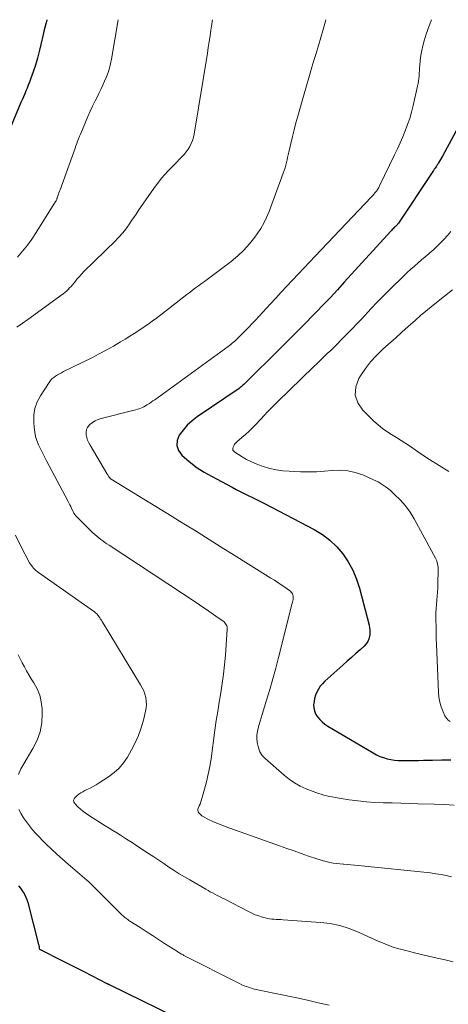
# Model space of a CAD drawing. Units: feet. Extents: x 2060000 to 2062607, y 533924 to 535000.
# Drawn here: x 2060197 to 2060269, y 534833 to 535000 of the extents above; entities that cross this region are included whole.
import ezdxf

# ---------------------------------------------------------------- set-up
doc = ezdxf.new("R2010")
doc.units = ezdxf.units.FT
doc.header["$LTSCALE"] = 100
doc.header["$MEASUREMENT"] = 0
doc.layers.add('CONTOUR INDEX', color=32, linetype='Continuous', lineweight=25)
doc.layers.add('CONTOUR INTERMEDIATE', color=40, linetype='Continuous', lineweight=15)

msp = doc.modelspace()

# ---------------------------------------------------------------- linework, layer by layer
at = {"layer": 'CONTOUR INDEX', "flags": 128}
for points, elevation in [([(2060201.22, 535000), (2060201.18, 534999.88), (2060201.02, 534999.28), (2060200.86, 534998.68), (2060200.71, 534998.07), (2060200.57, 534997.46), (2060200.19, 534995.77), (2060199.91, 534994.6), (2060199.6, 534993.44), (2060199.24, 534992.29), (2060198.86, 534991.14), (2060198.41, 534989.87), (2060198.23, 534989.37), (2060198.04, 534988.87), (2060197.84, 534988.38), (2060197.64, 534987.89), (2060197.43, 534987.4), (2060197.22, 534986.9), (2060197.01, 534986.41), (2060196.8, 534985.92), (2060193.09, 534977.19)], 780), ([(2060272.28, 534983.98), (2060268.41, 534976.8), (2060268.25, 534976.52), (2060268.09, 534976.24), (2060267.93, 534975.96), (2060267.76, 534975.69), (2060267.66, 534975.52), (2060267.54, 534975.33), (2060267.41, 534975.14), (2060267.29, 534974.96), (2060267.16, 534974.77), (2060267.03, 534974.59), (2060266.9, 534974.4), (2060266.78, 534974.21), (2060266.65, 534974.02), (2060260.94, 534965.43), (2060260.9, 534965.37), (2060260.85, 534965.31), (2060260.8, 534965.25), (2060260.75, 534965.19), (2060260.69, 534965.14), (2060260.64, 534965.08), (2060260.58, 534965.04), (2060260.52, 534964.99), (2060260.47, 534964.94), (2060260.41, 534964.89), (2060260.36, 534964.84), (2060260.31, 534964.79), (2060260.15, 534964.63), (2060260.02, 534964.49), (2060259.89, 534964.36), (2060259.76, 534964.22), (2060259.63, 534964.08), (2060251.74, 534955.4), (2060250.56, 534954.11), (2060249.37, 534952.84), (2060248.16, 534951.57), (2060246.94, 534950.32), (2060244.44, 534947.75), (2060243.07, 534946.37), (2060241.7, 534944.99), (2060240.32, 534943.62), (2060238.94, 534942.25), (2060236.84, 534940.2), (2060236.5, 534939.86), (2060236.16, 534939.53), (2060235.82, 534939.19), (2060235.49, 534938.86), (2060235.11, 534938.48), (2060234.96, 534938.33), (2060234.81, 534938.19), (2060234.66, 534938.04), (2060234.5, 534937.9), (2060234.35, 534937.76), (2060234.19, 534937.63), (2060234.02, 534937.5), (2060233.85, 534937.38), (2060226.73, 534932.53), (2060225.86, 534931.86), (2060225.05, 534931.12), (2060224.34, 534930.3), (2060223.68, 534929.41), (2060223.36, 534928.51), (2060223.29, 534927.65), (2060223.58, 534926.83), (2060224.13, 534926.05), (2060224.57, 534925.65), (2060225.65, 534924.75), (2060226.76, 534923.9), (2060227.94, 534923.14), (2060229.16, 534922.44), (2060232.67, 534920.58), (2060233.35, 534920.22), (2060234.04, 534919.87), (2060234.73, 534919.53), (2060235.42, 534919.19), (2060236.11, 534918.85), (2060236.8, 534918.51), (2060237.49, 534918.16), (2060238.18, 534917.81), (2060246.63, 534913.41), (2060248.01, 534912.57), (2060249.3, 534911.61), (2060250.45, 534910.49), (2060251.51, 534909.26), (2060252.41, 534907.9), (2060253.19, 534906.49), (2060253.81, 534904.99), (2060254.31, 534903.44), (2060255.95, 534897.14), (2060256.04, 534896.73), (2060256.08, 534896.31), (2060256.08, 534895.89), (2060256.05, 534895.47), (2060256.02, 534895.31), (2060255.9, 534894.83), (2060255.72, 534894.39), (2060255.45, 534893.99), (2060255.12, 534893.62), (2060254.42, 534892.99), (2060253.69, 534892.33), (2060252.96, 534891.68), (2060252.23, 534891.02), (2060251.5, 534890.37), (2060248.43, 534887.63), (2060248.03, 534887.22), (2060247.66, 534886.78), (2060247.35, 534886.31), (2060247.08, 534885.8), (2060247.06, 534885.76), (2060246.85, 534885.25), (2060246.69, 534884.73), (2060246.59, 534884.19), (2060246.52, 534883.64), (2060246.55, 534883.1), (2060246.65, 534882.59), (2060246.85, 534882.11), (2060247.13, 534881.64), (2060247.18, 534881.58), (2060247.56, 534881.13), (2060247.97, 534880.72), (2060248.42, 534880.36), (2060248.91, 534880.03), (2060256.64, 534875.45), (2060257.2, 534875.15), (2060257.78, 534874.88), (2060258.38, 534874.66), (2060259, 534874.48), (2060259.63, 534874.34), (2060260.26, 534874.24), (2060260.9, 534874.19), (2060261.54, 534874.17), (2060261.9, 534874.17), (2060262.72, 534874.18), (2060263.54, 534874.19), (2060264.36, 534874.2), (2060265.19, 534874.22), (2060266.7, 534874.25), (2060268.28, 534874.28), (2060269.85, 534874.31)], 760), ([(2060196.36, 534852.91), (2060196.7, 534852.48), (2060197.03, 534852.03), (2060197.33, 534851.56), (2060197.58, 534851.07), (2060197.79, 534850.56), (2060197.95, 534850.03), (2060199.79, 534842.94), (2060199.82, 534842.82), (2060199.84, 534842.7), (2060199.87, 534842.58), (2060199.88, 534842.46), (2060199.91, 534842.25), (2060199.91, 534842.24), (2060199.96, 534842.14), (2060200.15, 534842.02), (2060200.23, 534841.97), (2060200.32, 534841.93), (2060200.41, 534841.88), (2060200.5, 534841.84), (2060203.4, 534840.38), (2060204.75, 534839.7), (2060206.11, 534839.02), (2060207.46, 534838.33), (2060208.81, 534837.64), (2060211.38, 534836.32), (2060211.44, 534836.29), (2060211.5, 534836.26), (2060211.56, 534836.23), (2060211.63, 534836.2), (2060211.69, 534836.17), (2060211.75, 534836.14), (2060211.81, 534836.1), (2060211.87, 534836.07), (2060225.57, 534829.37)], 780)]:
    msp.add_lwpolyline(points, dxfattribs=dict(at, elevation=elevation))
at = {"layer": 'CONTOUR INTERMEDIATE', "flags": 128}
for points, elevation in [([(2060229.35, 535000), (2060229.3, 534999.71), (2060229.23, 534999.25), (2060229.07, 534998.22), (2060228.93, 534997.25), (2060228.78, 534996.27), (2060228.62, 534995.3), (2060228.47, 534994.33), (2060226.21, 534980.57), (2060226.09, 534980.02), (2060225.94, 534979.49), (2060225.73, 534978.98), (2060225.49, 534978.47), (2060225.2, 534977.99), (2060224.88, 534977.53), (2060224.53, 534977.1), (2060224.15, 534976.69), (2060222.8, 534975.35), (2060221.76, 534974.26), (2060220.76, 534973.13), (2060219.83, 534971.95), (2060218.93, 534970.73), (2060216.73, 534967.55), (2060216.35, 534966.99), (2060215.97, 534966.43), (2060215.59, 534965.87), (2060215.22, 534965.3), (2060214.84, 534964.74), (2060214.44, 534964.21), (2060214, 534963.69), (2060213.55, 534963.2), (2060212.44, 534962.07), (2060211.56, 534961.18), (2060210.67, 534960.29), (2060209.77, 534959.42), (2060208.86, 534958.55), (2060207.88, 534957.62), (2060207.47, 534957.21), (2060207.07, 534956.79), (2060206.68, 534956.35), (2060206.31, 534955.9), (2060206.06, 534955.58), (2060205.82, 534955.28), (2060205.58, 534954.99), (2060205.33, 534954.71), (2060205.07, 534954.43), (2060204.8, 534954.16), (2060204.53, 534953.91), (2060204.24, 534953.66), (2060203.94, 534953.43), (2060197.94, 534949.06), (2060197.03, 534948.41), (2060196.12, 534947.77)], 772), ([(2060213.32, 535000), (2060212.17, 534993.28), (2060212.02, 534992.52), (2060211.83, 534991.76), (2060211.59, 534991.02), (2060211.32, 534990.29), (2060211.01, 534989.57), (2060210.69, 534988.86), (2060210.36, 534988.15), (2060210.01, 534987.45), (2060209.84, 534987.09), (2060209.4, 534986.22), (2060208.98, 534985.33), (2060208.57, 534984.44), (2060208.18, 534983.55), (2060207.24, 534981.37), (2060207.08, 534980.98), (2060206.91, 534980.58), (2060206.75, 534980.19), (2060206.59, 534979.79), (2060206.43, 534979.39), (2060206.28, 534978.99), (2060206.13, 534978.59), (2060205.98, 534978.19), (2060203.44, 534971.11), (2060203.35, 534970.86), (2060203.26, 534970.61), (2060203.18, 534970.36), (2060203.09, 534970.11), (2060202.97, 534969.76), (2060202.95, 534969.68), (2060202.92, 534969.61), (2060202.9, 534969.53), (2060202.88, 534969.46), (2060202.84, 534969.34), (2060202.77, 534969.23), (2060202.69, 534969.13), (2060199.39, 534963.84), (2060198.66, 534962.75), (2060197.9, 534961.68), (2060197.08, 534960.66), (2060196.22, 534959.66)], 776), ([(2060248.59, 535000), (2060248.13, 534998.36), (2060247.73, 534996.99), (2060247.34, 534995.62), (2060246.94, 534994.25), (2060246.53, 534992.89), (2060246.13, 534991.52), (2060245.72, 534990.15), (2060245.32, 534988.79), (2060244.93, 534987.42), (2060243.84, 534983.62), (2060243.52, 534982.47), (2060243.21, 534981.3), (2060242.92, 534980.14), (2060242.64, 534978.96), (2060242.31, 534977.52), (2060242.21, 534977.07), (2060242.11, 534976.62), (2060242, 534976.17), (2060241.9, 534975.72), (2060241.78, 534975.27), (2060241.66, 534974.82), (2060241.51, 534974.38), (2060241.36, 534973.94), (2060238.95, 534967.42), (2060238.54, 534966.43), (2060238.08, 534965.46), (2060237.54, 534964.54), (2060236.95, 534963.64), (2060236.52, 534963.04), (2060235.63, 534961.91), (2060234.68, 534960.84), (2060233.63, 534959.87), (2060232.52, 534958.95), (2060227.98, 534955.56), (2060227.48, 534955.18), (2060226.98, 534954.8), (2060226.47, 534954.43), (2060225.97, 534954.06), (2060225.47, 534953.68), (2060224.97, 534953.31), (2060224.47, 534952.93), (2060223.97, 534952.54), (2060220.54, 534949.88), (2060219.81, 534949.33), (2060219.07, 534948.78), (2060218.33, 534948.25), (2060217.58, 534947.73), (2060216.82, 534947.22), (2060216.05, 534946.72), (2060215.28, 534946.23), (2060214.5, 534945.75), (2060213.7, 534945.26), (2060212.51, 534944.56), (2060211.3, 534943.87), (2060210.08, 534943.22), (2060208.85, 534942.59), (2060204.05, 534940.22), (2060203.7, 534940.04), (2060203.35, 534939.86), (2060203.01, 534939.66), (2060202.68, 534939.46), (2060202.36, 534939.23), (2060202.07, 534938.98), (2060201.81, 534938.69), (2060201.58, 534938.38), (2060200.12, 534936.14), (2060199.57, 534935.08), (2060199.17, 534933.98), (2060198.99, 534932.83), (2060198.96, 534931.63), (2060199.03, 534930.72), (2060199.13, 534929.96), (2060199.28, 534929.22), (2060199.51, 534928.5), (2060199.79, 534927.79), (2060200.12, 534927.1), (2060200.46, 534926.41), (2060200.81, 534925.73), (2060201.16, 534925.05), (2060204.77, 534918.25), (2060204.94, 534917.93), (2060205.1, 534917.61), (2060205.25, 534917.29), (2060205.4, 534916.97), (2060205.59, 534916.56), (2060205.65, 534916.44), (2060205.71, 534916.32), (2060205.77, 534916.21), (2060205.84, 534916.1), (2060205.91, 534915.99), (2060205.99, 534915.89), (2060206.08, 534915.79), (2060206.16, 534915.69), (2060206.82, 534915.03), (2060207.24, 534914.61), (2060207.66, 534914.19), (2060208.08, 534913.77), (2060208.51, 534913.36), (2060209.03, 534912.87), (2060209.35, 534912.57), (2060209.68, 534912.28), (2060210.01, 534912.01), (2060210.35, 534911.73), (2060210.69, 534911.47), (2060211.05, 534911.21), (2060211.4, 534910.97), (2060211.76, 534910.72), (2060226.74, 534900.88), (2060227.54, 534900.35), (2060228.34, 534899.81), (2060229.13, 534899.26), (2060229.92, 534898.71), (2060231.15, 534897.84), (2060231.3, 534897.71), (2060231.45, 534897.57), (2060231.57, 534897.41), (2060231.68, 534897.24), (2060231.76, 534897.05), (2060231.82, 534896.86), (2060231.84, 534896.66), (2060231.85, 534896.46), (2060231.53, 534892.04), (2060231.39, 534890.44), (2060231.22, 534888.85), (2060231, 534887.26), (2060230.74, 534885.68), (2060230.48, 534884.1), (2060230.22, 534882.52), (2060229.98, 534880.94), (2060229.76, 534879.35), (2060229.09, 534874.43), (2060228.88, 534873.13), (2060228.63, 534871.84), (2060228.33, 534870.56), (2060227.99, 534869.29), (2060227.42, 534867.35), (2060227.32, 534867.06), (2060227.22, 534866.77), (2060227.1, 534866.49), (2060226.98, 534866.21), (2060226.92, 534866.1), (2060226.86, 534865.88), (2060226.85, 534865.67), (2060226.9, 534865.47), (2060227.01, 534865.27), (2060227.17, 534865.09), (2060227.34, 534864.92), (2060227.53, 534864.78), (2060227.74, 534864.65), (2060228.68, 534864.18), (2060229.37, 534863.84), (2060230.08, 534863.53), (2060230.79, 534863.24), (2060231.51, 534862.96), (2060240.71, 534859.69), (2060241.95, 534859.25), (2060243.19, 534858.81), (2060244.43, 534858.38), (2060245.68, 534857.95), (2060247.08, 534857.46), (2060247.63, 534857.29), (2060248.17, 534857.13), (2060248.73, 534856.99), (2060249.29, 534856.86), (2060249.85, 534856.76), (2060250.41, 534856.67), (2060250.98, 534856.61), (2060251.55, 534856.56), (2060251.63, 534856.55), (2060252.25, 534856.51), (2060252.86, 534856.46), (2060253.47, 534856.4), (2060254.08, 534856.34), (2060266.36, 534855.07), (2060267.27, 534854.95), (2060268.17, 534854.81), (2060269.07, 534854.63), (2060269.96, 534854.43)], 768), ([(2060266.55, 535000), (2060266.13, 534998.95), (2060265.66, 534997.56), (2060265.31, 534996.39), (2060265.08, 534995.57), (2060264.9, 534994.74), (2060264.76, 534993.9), (2060264.65, 534993.05), (2060264.58, 534992.24), (2060264.54, 534991.8), (2060264.5, 534991.35), (2060264.46, 534990.91), (2060264.43, 534990.46), (2060264.39, 534990.02), (2060264.34, 534989.58), (2060264.26, 534989.14), (2060264.18, 534988.71), (2060263.43, 534985.4), (2060263.16, 534984.31), (2060262.85, 534983.24), (2060262.49, 534982.18), (2060262.1, 534981.13), (2060261.66, 534980.09), (2060261.22, 534979.06), (2060260.75, 534978.04), (2060260.27, 534977.03), (2060257.74, 534971.8), (2060257.67, 534971.65), (2060257.59, 534971.5), (2060257.51, 534971.35), (2060257.43, 534971.21), (2060257.34, 534971.07), (2060257.25, 534970.93), (2060257.15, 534970.8), (2060257.04, 534970.68), (2060256.94, 534970.57), (2060256.78, 534970.39), (2060256.62, 534970.22), (2060256.45, 534970.04), (2060256.29, 534969.87), (2060246.76, 534959.85), (2060245.8, 534958.83), (2060244.84, 534957.82), (2060243.89, 534956.8), (2060242.93, 534955.78), (2060241.98, 534954.75), (2060241.03, 534953.73), (2060240.08, 534952.7), (2060239.13, 534951.68), (2060236.64, 534948.99), (2060236.1, 534948.41), (2060235.55, 534947.83), (2060235, 534947.26), (2060234.45, 534946.69), (2060233.72, 534945.96), (2060233.52, 534945.77), (2060233.32, 534945.57), (2060233.11, 534945.39), (2060232.9, 534945.2), (2060232.69, 534945.03), (2060232.47, 534944.85), (2060232.25, 534944.68), (2060232.03, 534944.51), (2060219.52, 534935.45), (2060219.22, 534935.24), (2060218.92, 534935.04), (2060218.62, 534934.83), (2060218.31, 534934.63), (2060218.19, 534934.56), (2060217.94, 534934.41), (2060217.69, 534934.27), (2060217.42, 534934.14), (2060217.16, 534934.03), (2060216.88, 534933.93), (2060216.6, 534933.84), (2060216.33, 534933.75), (2060216.04, 534933.68), (2060210.42, 534932.26), (2060209.9, 534932.09), (2060209.4, 534931.86), (2060208.95, 534931.56), (2060208.52, 534931.22), (2060208.41, 534931.11), (2060208.13, 534930.75), (2060207.94, 534930.37), (2060207.87, 534929.95), (2060207.88, 534929.5), (2060207.99, 534929.03), (2060208.13, 534928.58), (2060208.32, 534928.14), (2060208.54, 534927.72), (2060211.38, 534922.94), (2060211.46, 534922.81), (2060211.53, 534922.69), (2060211.61, 534922.56), (2060211.69, 534922.44), (2060211.78, 534922.3), (2060211.82, 534922.25), (2060211.85, 534922.2), (2060211.89, 534922.16), (2060211.93, 534922.11), (2060211.97, 534922.07), (2060212.01, 534922.04), (2060212.06, 534922), (2060212.11, 534921.97), (2060222.49, 534915.6), (2060223.75, 534914.83), (2060225.01, 534914.05), (2060226.27, 534913.27), (2060227.53, 534912.48), (2060228.78, 534911.7), (2060230.04, 534910.91), (2060231.29, 534910.13), (2060232.55, 534909.35), (2060239.27, 534905.16), (2060239.86, 534904.79), (2060240.45, 534904.41), (2060241.03, 534904.02), (2060241.61, 534903.62), (2060242.43, 534903.05), (2060242.58, 534902.93), (2060242.71, 534902.79), (2060242.83, 534902.64), (2060242.93, 534902.47), (2060243, 534902.29), (2060243.05, 534902.1), (2060243.06, 534901.91), (2060243.05, 534901.72), (2060243.05, 534901.7), (2060243.02, 534901.5), (2060242.99, 534901.29), (2060242.94, 534901.09), (2060242.9, 534900.89), (2060240.57, 534891.66), (2060240.09, 534889.85), (2060239.6, 534888.03), (2060239.07, 534886.23), (2060238.53, 534884.43), (2060237.77, 534882.01), (2060237.59, 534881.43), (2060237.42, 534880.84), (2060237.26, 534880.26), (2060237.1, 534879.67), (2060236.98, 534879.08), (2060236.9, 534878.49), (2060236.9, 534877.89), (2060236.94, 534877.29), (2060236.98, 534877), (2060237.15, 534876.3), (2060237.41, 534875.64), (2060237.8, 534875.05), (2060238.29, 534874.51), (2060241.49, 534871.68), (2060242.36, 534870.98), (2060243.27, 534870.36), (2060244.25, 534869.83), (2060245.26, 534869.37), (2060246.45, 534868.91), (2060246.9, 534868.74), (2060247.36, 534868.58), (2060247.82, 534868.44), (2060248.28, 534868.3), (2060248.75, 534868.18), (2060249.22, 534868.07), (2060249.7, 534867.98), (2060250.18, 534867.9), (2060252.58, 534867.52), (2060254.03, 534867.32), (2060255.48, 534867.16), (2060256.94, 534867.06), (2060258.39, 534866.99), (2060259.86, 534866.96), (2060261.32, 534866.92), (2060262.78, 534866.88), (2060264.24, 534866.83), (2060267.02, 534866.75), (2060268.72, 534866.69), (2060270.42, 534866.61)], 764), ([(2060269.86, 534964.05), (2060269.28, 534963.37), (2060268.7, 534962.71), (2060268.1, 534962.08), (2060267.47, 534961.46), (2060266.83, 534960.87), (2060266.72, 534960.78), (2060266.12, 534960.24), (2060265.5, 534959.72), (2060264.88, 534959.2), (2060264.26, 534958.68), (2060263.64, 534958.16), (2060263.03, 534957.63), (2060262.44, 534957.08), (2060261.86, 534956.52), (2060259.48, 534954.17), (2060258.4, 534953.09), (2060257.33, 534952), (2060256.27, 534950.89), (2060255.21, 534949.78), (2060254.63, 534949.16), (2060253.87, 534948.36), (2060253.11, 534947.56), (2060252.34, 534946.76), (2060251.57, 534945.97), (2060251.15, 534945.54), (2060250.58, 534944.97), (2060250.01, 534944.4), (2060249.43, 534943.84), (2060248.85, 534943.28), (2060248.27, 534942.72), (2060247.68, 534942.16), (2060247.1, 534941.61), (2060246.52, 534941.04), (2060240.39, 534935.09), (2060239.82, 534934.53), (2060239.26, 534933.97), (2060238.71, 534933.4), (2060238.17, 534932.82), (2060236.76, 534931.32), (2060236.18, 534930.72), (2060235.58, 534930.13), (2060234.95, 534929.56), (2060234.31, 534929.01), (2060233.46, 534928.3), (2060233.26, 534928.1), (2060233.08, 534927.88), (2060232.94, 534927.64), (2060232.83, 534927.38), (2060232.79, 534927.14), (2060232.82, 534926.91), (2060232.94, 534926.71), (2060233.12, 534926.54), (2060234.36, 534925.77), (2060235.14, 534925.32), (2060235.94, 534924.91), (2060236.77, 534924.55), (2060237.62, 534924.24), (2060238.03, 534924.1), (2060239.1, 534923.79), (2060240.18, 534923.55), (2060241.28, 534923.39), (2060242.39, 534923.3), (2060244.3, 534923.21), (2060245.65, 534923.19), (2060247, 534923.21), (2060248.35, 534923.29), (2060249.7, 534923.43), (2060251.03, 534923.48), (2060252.34, 534923.4), (2060253.61, 534923.1), (2060254.87, 534922.67), (2060256.72, 534921.85), (2060257.47, 534921.48), (2060258.18, 534921.07), (2060258.86, 534920.59), (2060259.51, 534920.07), (2060260.29, 534919.38), (2060261.25, 534918.44), (2060262.14, 534917.44), (2060262.92, 534916.35), (2060263.62, 534915.2), (2060267.21, 534908.56), (2060267.43, 534908.07), (2060267.59, 534907.56), (2060267.67, 534907.03), (2060267.7, 534906.5), (2060267.63, 534904.19), (2060267.6, 534903.48), (2060267.56, 534902.78), (2060267.51, 534902.08), (2060267.44, 534901.38), (2060267.38, 534900.67), (2060267.33, 534899.97), (2060267.31, 534899.27), (2060267.3, 534898.56), (2060267.31, 534897.94), (2060267.32, 534896.93), (2060267.33, 534895.91), (2060267.36, 534894.9), (2060267.4, 534893.88), (2060267.72, 534885.8), (2060267.8, 534884.94), (2060267.95, 534884.09), (2060268.2, 534883.27), (2060268.52, 534882.46), (2060268.84, 534881.75), (2060269.09, 534881.36), (2060269.38, 534881.03), (2060269.75, 534880.79)], 756), ([(2060270.11, 534954.1), (2060267.4, 534951.97), (2060266.49, 534951.24), (2060265.59, 534950.5), (2060264.7, 534949.75), (2060263.83, 534948.98), (2060262.6, 534947.88), (2060261.51, 534946.91), (2060260.41, 534945.93), (2060259.32, 534944.95), (2060258.23, 534943.98), (2060257.19, 534942.96), (2060256.21, 534941.89), (2060255.33, 534940.74), (2060254.51, 534939.53), (2060254.22, 534939.06), (2060253.72, 534937.63), (2060253.6, 534936.24), (2060254.06, 534934.93), (2060254.89, 534933.66), (2060256.78, 534931.81), (2060257.49, 534931.18), (2060258.21, 534930.58), (2060258.98, 534930.03), (2060259.78, 534929.52), (2060260.59, 534929.03), (2060261.39, 534928.52), (2060262.18, 534928.01), (2060262.97, 534927.48), (2060264.59, 534926.37), (2060266.2, 534925.3), (2060267.83, 534924.26), (2060269.49, 534923.27)], 752), ([(2060195.88, 534912.44), (2060196.73, 534910.7), (2060198.27, 534907.74), (2060198.41, 534907.5), (2060198.56, 534907.27), (2060198.73, 534907.05), (2060198.91, 534906.85), (2060199.11, 534906.65), (2060199.32, 534906.46), (2060199.54, 534906.29), (2060199.76, 534906.12), (2060209.1, 534899.55), (2060209.22, 534899.47), (2060209.33, 534899.39), (2060209.43, 534899.3), (2060209.54, 534899.21), (2060209.64, 534899.12), (2060209.73, 534899.02), (2060209.82, 534898.92), (2060209.91, 534898.81), (2060210.04, 534898.62), (2060210.19, 534898.41), (2060210.33, 534898.2), (2060210.46, 534897.99), (2060210.6, 534897.77), (2060217.13, 534887.05), (2060217.41, 534886.53), (2060217.65, 534885.99), (2060217.84, 534885.43), (2060217.99, 534884.86), (2060218.07, 534884.28), (2060218.1, 534883.69), (2060218.05, 534883.11), (2060217.95, 534882.53), (2060217.6, 534881.02), (2060217.23, 534879.71), (2060216.79, 534878.43), (2060216.23, 534877.2), (2060215.6, 534875.99), (2060214.89, 534874.76), (2060214.23, 534873.78), (2060213.49, 534872.89), (2060212.63, 534872.11), (2060211.69, 534871.4), (2060210.09, 534870.36), (2060209.59, 534870.04), (2060209.07, 534869.75), (2060208.55, 534869.47), (2060208.01, 534869.22), (2060207.64, 534869.05), (2060207.29, 534868.87), (2060206.96, 534868.68), (2060206.65, 534868.45), (2060206.34, 534868.21), (2060205.98, 534867.91), (2060205.89, 534867.8), (2060205.81, 534867.68), (2060205.77, 534867.55), (2060205.75, 534867.4), (2060205.77, 534867.26), (2060205.8, 534867.12), (2060205.87, 534867), (2060205.96, 534866.88), (2060206.48, 534866.33), (2060206.86, 534865.96), (2060207.26, 534865.61), (2060207.68, 534865.29), (2060208.11, 534864.99), (2060211.1, 534863.09), (2060211.76, 534862.68), (2060212.41, 534862.27), (2060213.07, 534861.87), (2060213.73, 534861.47), (2060214.39, 534861.06), (2060215.04, 534860.66), (2060215.7, 534860.24), (2060216.34, 534859.82), (2060218.49, 534858.4), (2060219.36, 534857.82), (2060220.22, 534857.25), (2060221.09, 534856.67), (2060221.95, 534856.08), (2060222.82, 534855.51), (2060223.69, 534854.95), (2060224.58, 534854.41), (2060225.48, 534853.88), (2060228.19, 534852.33), (2060228.58, 534852.11), (2060228.97, 534851.89), (2060229.36, 534851.68), (2060229.75, 534851.47), (2060230.14, 534851.26), (2060230.54, 534851.06), (2060230.93, 534850.85), (2060231.33, 534850.65), (2060235.46, 534848.51), (2060236.03, 534848.23), (2060236.61, 534847.98), (2060237.2, 534847.77), (2060237.81, 534847.58), (2060238.28, 534847.44), (2060238.66, 534847.35), (2060239.03, 534847.27), (2060239.41, 534847.23), (2060239.8, 534847.2), (2060240.18, 534847.18), (2060240.57, 534847.16), (2060240.96, 534847.14), (2060241.34, 534847.12), (2060247.68, 534846.67), (2060249.34, 534846.46), (2060250.98, 534846.14), (2060252.57, 534845.64), (2060254.14, 534845.02), (2060255.83, 534844.25), (2060256.52, 534843.93), (2060257.22, 534843.62), (2060257.92, 534843.32), (2060258.62, 534843.01), (2060259.32, 534842.73), (2060260.03, 534842.47), (2060260.76, 534842.24), (2060261.49, 534842.05), (2060262.43, 534841.82), (2060263.64, 534841.52), (2060264.86, 534841.23), (2060266.07, 534840.95), (2060267.28, 534840.67), (2060267.54, 534840.61), (2060268.88, 534840.3), (2060270.22, 534839.99)], 772), ([(2060196.32, 534892.11), (2060196.68, 534891.43), (2060197.03, 534890.74), (2060197.38, 534890.06), (2060197.74, 534889.38), (2060198.13, 534888.72), (2060198.54, 534888.06), (2060199, 534887.35), (2060199.55, 534886.32), (2060199.99, 534885.26), (2060200.24, 534884.13), (2060200.38, 534882.97), (2060200.4, 534882.14), (2060200.32, 534880.58), (2060200.05, 534879.05), (2060199.53, 534877.6), (2060198.83, 534876.19), (2060197.27, 534873.63), (2060196.79, 534872.73), (2060196.37, 534871.81)], 776), ([(2060196.42, 534865.87), (2060196.82, 534865.14), (2060197.25, 534864.42), (2060197.72, 534863.74), (2060198.22, 534863.07), (2060198.75, 534862.42), (2060199.3, 534861.79), (2060199.87, 534861.18), (2060200.45, 534860.58), (2060201.06, 534859.98), (2060201.97, 534859.1), (2060202.89, 534858.24), (2060203.84, 534857.39), (2060204.79, 534856.57), (2060207.61, 534854.17), (2060207.73, 534854.07), (2060207.85, 534853.97), (2060207.97, 534853.86), (2060208.08, 534853.75), (2060208.2, 534853.65), (2060208.31, 534853.54), (2060208.42, 534853.43), (2060208.54, 534853.32), (2060213.99, 534847.93), (2060214.15, 534847.79), (2060214.3, 534847.65), (2060214.46, 534847.51), (2060214.63, 534847.38), (2060214.8, 534847.26), (2060214.97, 534847.14), (2060215.14, 534847.02), (2060215.32, 534846.9), (2060217.04, 534845.79), (2060218.08, 534845.12), (2060219.12, 534844.45), (2060220.16, 534843.78), (2060221.2, 534843.11), (2060223.37, 534841.71), (2060223.51, 534841.62), (2060223.64, 534841.54), (2060223.78, 534841.46), (2060223.92, 534841.37), (2060224.06, 534841.29), (2060224.2, 534841.22), (2060224.34, 534841.14), (2060224.49, 534841.07), (2060233.95, 534836.28), (2060234.35, 534836.09), (2060234.75, 534835.92), (2060235.15, 534835.76), (2060235.56, 534835.61), (2060235.98, 534835.48), (2060236.4, 534835.36), (2060236.82, 534835.26), (2060237.25, 534835.16), (2060243.66, 534833.84), (2060245.49, 534833.45), (2060247.32, 534833.04), (2060249.14, 534832.6)], 776)]:
    msp.add_lwpolyline(points, dxfattribs=dict(at, elevation=elevation))

doc.saveas('drawing.dxf')
